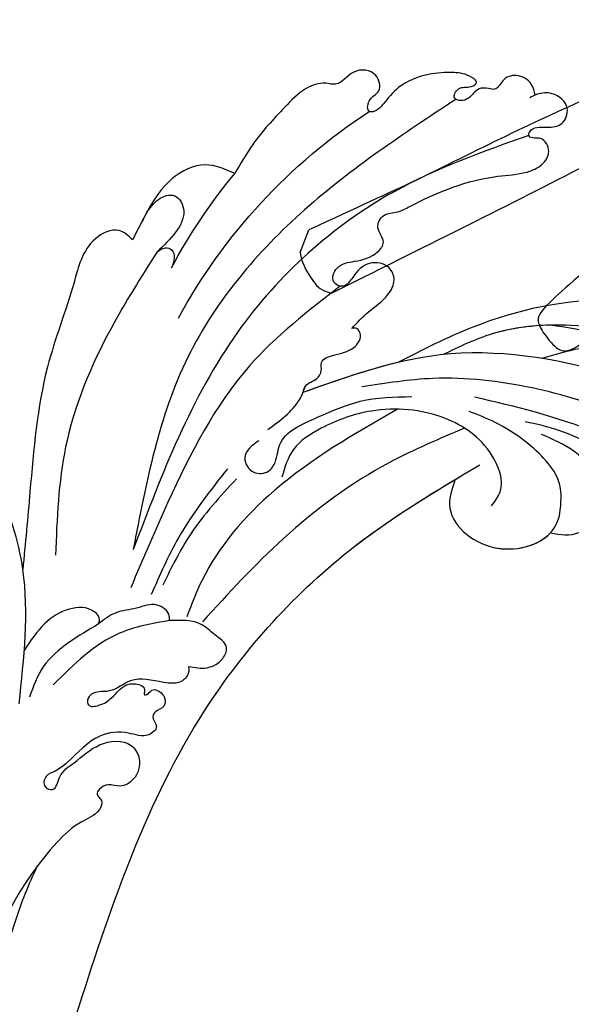
# Model space of a CAD drawing. Units: millimetres. Extents: x 6344 to 10544, y 2594 to 4079.
# Drawn here: x 7761 to 7816, y 3236 to 3334 of the extents above; entities that cross this region are included whole.
import ezdxf

# ---------------------------------------------------------------- set-up
doc = ezdxf.new("R2010")
doc.units = ezdxf.units.MM
doc.linetypes.add('HIDDEN', pattern=[9.525, 6.35, -3.175])
doc.layers.add('A-04.尺寸標註', color=4, linetype='Continuous')
doc.layers.add('H-08.木作(細線)', color=8, linetype='Continuous')
doc.styles.add('新細明體', font='txt')
doc.dimstyles.new('5', dxfattribs={"dimtxt": 12.5, "dimasz": 3.75, "dimexe": 2.5, "dimexo": 2.5, "dimgap": 1.5, "dimtad": 2, "dimdec": 0, "dimtxsty": '新細明體', "dimblk": 'ARCHTICK', "dimcen": 5, "dimclrd": 8, "dimclre": 8, "dimclrt": 4, "dimadec": 0, "dimazin": 0, "dimtfac": 1, "dimtdec": 0, "dimtix": 1, "dimtmove": 2, "dimatfit": 3, "dimldrblk": 'OPEN90', "dimfxl": 1.25, "dimlwd": 9, "dimlwe": 9, "dimarcsym": 0})

# ---------------------------------------------------------------- blocks, each defined once
blk = doc.blocks.new('SE-21110L')
at = {"layer": 'H-08.木作(細線)'}
for points in [[(-1011.25, -48.86), (-1004.8, -38.69), (-1000.84, -36.71), (-994.91, -35.73), (-987.98, -36.71), (-986.99, -37.21), (-985.51, -13.98), (-973.64, 7.77), (-966.21, 11.24), (-959.29, 6.79), (-958.79, 3.33), (-957.8, 4.81), (-951.87, 26.06), (-942.96, 37.43), (-933.56, 41.88), (-919.71, 48.8), (-904.38, 46.33), (-903.88, 40.89), (-903.88, 35.46), (-902.89, 31.5), (-897.45, 31.5), (-889.54, 41.39), (-875.68, 51.27), (-849.46, 59.68), (-831.66, 62.15), (-819.78, 59.18), (-808.9, 56.22), (-805.44, 51.27), (-811.87, 41.88), (-816.32, 34.47), (-823.74, 20.63), (-832.15, -15.46), (-838.22, -43.23), (-839.8, -81.18), (-833.47, -116.76), (-811.32, -173.69), (-769.66, -236.43), (-741.82, -274.37), (-708.91, -303.46), (-670.94, -330.01), (-624.11, -364.16), (-502.87, -403.3), (-421.9, -435.66), (-328.78, -441.73), (-116.22, -427.57), (82.16, -405.32), (248.15, -368.91), (389.85, -344.64), (740.39, -332.43), (971.16, -360.75), (1214.08, -447.73), (1398.29, -577.18), (1412.46, -605.5), (1416.51, -652.03), (1396.27, -660.12), (1345.66, -637.87), (1305.17, -593.37), (1230.27, -544.82), (1201.93, -526.62), (1131.08, -502.34), (1033.91, -469.98), (969.14, -455.82), (900.31, -445.71), (835.53, -431.55), (776.82, -431.55), (511.64, -461.89)], [(859.21, -351.09), (809.49, -360.77), (792.37, -369.97), (773.93, -393.65), (756.81, -408.12), (714.67, -410.75), (648.83, -398.91), (635.66, -384.44), (610.64, -380.5), (582.98, -383.13), (564.55, -385.76), (551.38, -397.59), (539.53, -410.75), (521.09, -416.01), (468.41, -421.27), (419.69, -416.01), (378.86, -405.49), (335.26, -409.51), (324.72, -410.82), (322.09, -421.35), (322.09, -426.61), (320.77, -431.87), (315.51, -433.18), (314.19, -433.18), (303.65, -427.92), (289.17, -426.61), (268.1, -427.92), (262.62, -430.38), (252.74, -441.07), (253.56, -447.65), (257.68, -456.7), (256.86, -458.34), (242.04, -457.52), (223.1, -455.88), (186.04, -454.23), (153.93, -457.52), (132.52, -461.63), (106.17, -473.15), (85.58, -487.95), (80.55, -499.57), (78.08, -515.19), (87.14, -525.06), (57.5, -532.46), (31.97, -541.51), (16.33, -555.49), (9.74, -564.54), (10.56, -574.41), (22.91, -582.63), (55.85, -581.81), (82.2, -561.25), (122.55, -546.45), (159.6, -534.93), (188.42, -523.42)]]:
    blk.add_open_spline(points, degree=3, dxfattribs=at)
blk = doc.blocks.new('SE-21058L-d')
at = {"layer": 'H-08.木作(細線)', "ltscale": 0.2}
for centre, radius, start, end in [((-108.916, 17.056), 57.647, 41.78355, 69.97161), ((-108.768, 23.378), 56.339, 41.21165, 52.77199), ((-108.768, 23.378), 56.339, 41.21165, 52.77199), ((-108.768, 23.378), 56.339, 41.21165, 52.77199)]:
    blk.add_arc(centre, radius, start, end, dxfattribs=at)
for points, knots in [([(-105.685, 69.035), (-105.685, 69.427), (-105.685, 70.415), (-104.435, 71.583), (-102.854, 71.418), (-102.062, 70.295), (-101.195, 70.823), (-100.174, 71.083), (-99.336, 70.208), (-98.379, 70.083), (-97.473, 70.591), (-98.499, 71.752), (-99.352, 71.161), (-100.527, 71.537), (-99.595, 72.639), (-98.139, 73.178), (-95.539, 73.623), (-92.765, 73.231), (-91.001, 71.84), (-89.97, 71.068), (-88.884, 71.128), (-89.37, 72.623), (-90.89, 72.73), (-90.894, 75.067), (-88.442, 75.875), (-86.913, 74.276), (-85.28, 75.201), (-83.224, 74.962), (-80.471, 73.183), (-77.373, 71.096), (-75.471, 69.074), (-74.684, 68.237)], [0, 0, 0, 0, 1.151106, 2.901014, 4.33792, 5.514279, 6.128013, 7.074418, 8.481897, 9.294421, 9.937287, 10.933919, 12.238551, 12.905522, 13.589224, 15.440565, 18.012293, 21.258202, 23.503593, 24.634241, 25.134361, 26.189064, 27.604442, 29.151723, 31.385507, 33.551127, 34.541808, 36.552864, 39.42423, 44.291557, 47.727315, 47.727315, 47.727315, 47.727315]), ([(-105.685, 69.035), (-105.685, 69.427), (-105.685, 70.415), (-104.435, 71.583), (-102.854, 71.418), (-102.062, 70.295), (-101.195, 70.823), (-100.174, 71.083), (-99.336, 70.208), (-98.379, 70.083), (-97.473, 70.591), (-98.499, 71.752), (-99.352, 71.161), (-100.527, 71.537), (-99.595, 72.639), (-98.139, 73.178), (-95.539, 73.623), (-92.765, 73.231), (-91.001, 71.84), (-89.97, 71.068), (-88.884, 71.128), (-89.37, 72.623), (-90.89, 72.73), (-90.894, 75.067), (-88.442, 75.875), (-86.913, 74.276), (-85.28, 75.201), (-83.224, 74.962), (-80.471, 73.183), (-77.373, 71.096), (-75.471, 69.074), (-74.684, 68.237)], [0, 0, 0, 0, 1.151106, 2.901014, 4.33792, 5.514279, 6.128013, 7.074418, 8.481897, 9.294421, 9.937287, 10.933919, 12.238551, 12.905522, 13.589224, 15.440565, 18.012293, 21.258202, 23.503593, 24.634241, 25.134361, 26.189064, 27.604442, 29.151723, 31.385507, 33.551127, 34.541808, 36.552864, 39.42423, 44.291557, 47.727315, 47.727315, 47.727315, 47.727315]), ([(-105.685, 69.035), (-105.685, 69.427), (-105.685, 70.415), (-104.435, 71.583), (-102.854, 71.418), (-102.062, 70.295), (-101.195, 70.823), (-100.174, 71.083), (-99.336, 70.208), (-98.379, 70.083), (-97.473, 70.591), (-98.499, 71.752), (-99.352, 71.161), (-100.527, 71.537), (-99.595, 72.639), (-98.139, 73.178), (-95.539, 73.623), (-92.765, 73.231), (-91.001, 71.84), (-89.97, 71.068), (-88.884, 71.128), (-89.37, 72.623), (-90.89, 72.73), (-90.894, 75.067), (-88.442, 75.875), (-86.913, 74.276), (-85.28, 75.201), (-83.224, 74.962), (-80.471, 73.183), (-77.373, 71.096), (-75.471, 69.074), (-74.684, 68.237)], [0, 0, 0, 0, 1.151106, 2.901014, 4.33792, 5.514279, 6.128013, 7.074418, 8.481897, 9.294421, 9.937287, 10.933919, 12.238551, 12.905522, 13.589224, 15.440565, 18.012293, 21.258202, 23.503593, 24.634241, 25.134361, 26.189064, 27.604442, 29.151723, 31.385507, 33.551127, 34.541808, 36.552864, 39.42423, 44.291557, 47.727315, 47.727315, 47.727315, 47.727315]), ([(-97.87, 70.425), (-92.025, 68.272), (-80.329, 63.963), (-64.352, 52.162), (-59.016, 40.17), (-56.257, 33.968)], [0, 0, 0, 0, 18.696739, 37.412891, 57.462827, 57.462827, 57.462827, 57.462827]), ([(-74.684, 68.237), (-73.838, 68.881), (-72.006, 70.275), (-68.128, 69.381), (-65.513, 66.829), (-63.952, 64.961), (-63.251, 64.123)], [0, 0, 0, 0, 3.063694, 6.63173, 10.658962, 13.938692, 13.938692, 13.938692, 13.938692]), ([(-82.534, 50.51), (-83.189, 50.942), (-84.572, 51.854), (-86.629, 52.602), (-87.953, 54.104), (-87.655, 55.91), (-85.593, 56.796), (-84.027, 55.737), (-82.813, 54.518), (-81.429, 55.478), (-82.534, 57.156), (-84.575, 56.911), (-86.379, 56.956), (-87.977, 58.221), (-86.981, 59.672), (-88.199, 61.056), (-89.634, 60.686), (-93.53, 61.768), (-98.104, 62.479), (-102.703, 61.588), (-104.73, 61.953), (-106.034, 63.116), (-105.541, 64.701), (-104.679, 64.832), (-104.012, 65.088), (-104.559, 66.133), (-106.04, 65.564), (-107.719, 65.372), (-108.947, 67.19), (-107.623, 68.926), (-106.101, 69.155), (-105.353, 68.969), (-105.086, 68.903)], [0, 0, 0, 0, 2.346659, 4.949323, 6.552298, 7.84356, 9.829644, 12.020908, 13.31099, 14.325807, 15.765927, 17.650332, 20.128164, 21.248443, 22.799853, 24.168196, 25.571155, 26.913346, 36.217537, 39.131784, 40.811701, 42.282406, 43.80639, 44.401374, 44.989907, 45.427392, 47.183913, 48.732339, 50.321293, 52.443721, 53.924576, 54.747492, 54.747492, 54.747492, 54.747492]), ([(-82.534, 50.51), (-83.189, 50.942), (-84.572, 51.854), (-86.629, 52.602), (-87.953, 54.104), (-87.655, 55.91), (-85.593, 56.796), (-84.027, 55.737), (-82.813, 54.518), (-81.429, 55.478), (-82.534, 57.156), (-84.575, 56.911), (-86.379, 56.956), (-87.977, 58.221), (-86.981, 59.672), (-88.199, 61.056), (-89.634, 60.686), (-93.53, 61.768), (-98.104, 62.479), (-102.703, 61.588), (-104.73, 61.953), (-106.034, 63.116), (-105.541, 64.701), (-104.679, 64.832), (-104.012, 65.088), (-104.559, 66.133), (-106.04, 65.564), (-107.719, 65.372), (-108.947, 67.19), (-107.623, 68.926), (-106.101, 69.155), (-105.353, 68.969), (-105.086, 68.903)], [0, 0, 0, 0, 2.346659, 4.949323, 6.552298, 7.84356, 9.829644, 12.020908, 13.31099, 14.325807, 15.765927, 17.650332, 20.128164, 21.248443, 22.799853, 24.168196, 25.571155, 26.913346, 36.217537, 39.131784, 40.811701, 42.282406, 43.80639, 44.401374, 44.989907, 45.427392, 47.183913, 48.732339, 50.321293, 52.443721, 53.924576, 54.747492, 54.747492, 54.747492, 54.747492]), ([(-82.534, 50.51), (-83.189, 50.942), (-84.572, 51.854), (-86.629, 52.602), (-87.953, 54.104), (-87.655, 55.91), (-85.593, 56.796), (-84.027, 55.737), (-82.813, 54.518), (-81.429, 55.478), (-82.534, 57.156), (-84.575, 56.911), (-86.379, 56.956), (-87.977, 58.221), (-86.981, 59.672), (-88.199, 61.056), (-89.634, 60.686), (-93.53, 61.768), (-98.104, 62.479), (-102.703, 61.588), (-104.73, 61.953), (-106.034, 63.116), (-105.541, 64.701), (-104.679, 64.832), (-104.012, 65.088), (-104.559, 66.133), (-106.04, 65.564), (-107.719, 65.372), (-108.947, 67.19), (-107.623, 68.926), (-106.101, 69.155), (-105.353, 68.969), (-105.086, 68.903)], [0, 0, 0, 0, 2.346659, 4.949323, 6.552298, 7.84356, 9.829644, 12.020908, 13.31099, 14.325807, 15.765927, 17.650332, 20.128164, 21.248443, 22.799853, 24.168196, 25.571155, 26.913346, 36.217537, 39.131784, 40.811701, 42.282406, 43.80639, 44.401374, 44.989907, 45.427392, 47.183913, 48.732339, 50.321293, 52.443721, 53.924576, 54.747492, 54.747492, 54.747492, 54.747492]), ([(-65.234, 66.433), (-65.664, 66.823), (-66.503, 67.584), (-68.66, 67.834), (-69.17, 65.426), (-67.552, 63.682), (-66.142, 62.849), (-65.363, 62.389)], [0, 0, 0, 0, 1.762692, 3.440584, 5.220981, 7.431238, 10.162499, 10.162499, 10.162499, 10.162499]), ([(-65.234, 66.433), (-65.664, 66.823), (-66.503, 67.584), (-68.66, 67.834), (-69.17, 65.426), (-67.552, 63.682), (-66.142, 62.849), (-65.363, 62.389)], [0, 0, 0, 0, 1.762692, 3.440584, 5.220981, 7.431238, 10.162499, 10.162499, 10.162499, 10.162499]), ([(-65.234, 66.433), (-65.664, 66.823), (-66.503, 67.584), (-68.66, 67.834), (-69.17, 65.426), (-67.552, 63.682), (-66.142, 62.849), (-65.363, 62.389)], [0, 0, 0, 0, 1.762692, 3.440584, 5.220981, 7.431238, 10.162499, 10.162499, 10.162499, 10.162499]), ([(-104.151, 65.26), (-99.299, 64.719), (-87.474, 63.399), (-69.271, 53.305), (-60.792, 40.706), (-56.257, 33.968)], [0, 0, 0, 0, 14.592126, 35.565651, 59.681662, 59.681662, 59.681662, 59.681662]), ([(-63.251, 64.123), (-62.925, 64.609), (-62.094, 65.848), (-58.493, 65.02), (-56.04, 59.985), (-51.064, 52.86), (-48.054, 43.448), (-45.903, 37.016), (-45.079, 34.554)], [0, 0, 0, 0, 1.640519, 4.177923, 8.990149, 17.831408, 30.412056, 38.218531, 38.218531, 38.218531, 38.218531]), ([(-63.251, 64.123), (-62.925, 64.609), (-62.094, 65.848), (-58.493, 65.02), (-56.04, 59.985), (-51.064, 52.86), (-48.054, 43.448), (-45.903, 37.016), (-45.079, 34.554)], [0, 0, 0, 0, 1.640519, 4.177923, 8.990149, 17.831408, 30.412056, 38.218531, 38.218531, 38.218531, 38.218531]), ([(-63.251, 64.123), (-62.925, 64.609), (-62.094, 65.848), (-58.493, 65.02), (-56.04, 59.985), (-51.064, 52.86), (-48.054, 43.448), (-45.903, 37.016), (-45.079, 34.554)], [0, 0, 0, 0, 1.640519, 4.177923, 8.990149, 17.831408, 30.412056, 38.218531, 38.218531, 38.218531, 38.218531]), ([(-41.651, 21.568), (-43.17, 25.872), (-46.735, 35.97), (-42.832, 51.409), (-36.043, 62.579), (-30.416, 64.632), (-29.462, 64.98)], [0, 0, 0, 0, 13.430336, 31.509624, 46.317947, 49.337851, 49.337851, 49.337851, 49.337851]), ([(-41.651, 21.568), (-43.17, 25.872), (-46.735, 35.97), (-42.832, 51.409), (-36.043, 62.579), (-30.416, 64.632), (-29.462, 64.98)], [0, 0, 0, 0, 13.430336, 31.509624, 46.317947, 49.337851, 49.337851, 49.337851, 49.337851]), ([(-45.079, 34.554), (-45.603, 40.446), (-42.832, 51.409), (-36.043, 62.579), (-30.416, 64.632), (-29.462, 64.98)], [13.430336, 13.430336, 13.430336, 13.430336, 31.509624, 46.317947, 49.337851, 49.337851, 49.337851, 49.337851]), ([(-65.363, 62.389), (-65.655, 62.506), (-66.157, 62.707), (-66.991, 62.285), (-66.965, 61.285), (-66.591, 60.776), (-66.385, 60.497)], [0, 0, 0, 0, 0.910274, 1.561464, 2.419047, 3.460993, 3.460993, 3.460993, 3.460993]), ([(-65.363, 62.389), (-65.655, 62.506), (-66.157, 62.707), (-66.991, 62.285), (-66.965, 61.285), (-66.591, 60.776), (-66.385, 60.497)], [0, 0, 0, 0, 0.910274, 1.561464, 2.419047, 3.460993, 3.460993, 3.460993, 3.460993]), ([(-65.363, 62.389), (-65.655, 62.506), (-66.157, 62.707), (-66.991, 62.285), (-66.965, 61.285), (-66.591, 60.776), (-66.385, 60.497)], [0, 0, 0, 0, 0.910274, 1.561464, 2.419047, 3.460993, 3.460993, 3.460993, 3.460993]), ([(-65.363, 62.389), (-63.239, 60.306), (-58.104, 55.27), (-51.635, 46.317), (-49.544, 38.706), (-48.578, 35.194)], [0, 0, 0, 0, 8.935044, 21.604907, 32.467204, 32.467204, 32.467204, 32.467204]), ([(-82.384, 54.896), (-78.691, 53.205), (-70.143, 49.291), (-61.913, 39.575), (-56.976, 32.819), (-55.148, 30.319)], [0, 0, 0, 0, 12.069224, 27.931097, 37.253103, 37.253103, 37.253103, 37.253103]), ([(-72.075, 42.574), (-73.45, 43.159), (-75.063, 43.844), (-76.323, 45.317), (-76.771, 46.233), (-77.934, 46.23), (-78.722, 47.015), (-78.674, 48.209), (-80.534, 48.376), (-82.064, 48.27), (-83.375, 49.346), (-83.166, 50.463), (-82.714, 50.497), (-82.534, 50.51)], [0, 0, 0, 0, 4.3444, 5.098243, 5.831602, 7.20498, 8.103006, 8.898302, 10.299697, 12.468466, 13.880044, 14.633587, 15.132051, 15.132051, 15.132051, 15.132051]), ([(-72.075, 42.574), (-73.45, 43.159), (-75.063, 43.844), (-76.323, 45.317), (-76.771, 46.233), (-77.934, 46.23), (-78.722, 47.015), (-78.674, 48.209), (-80.534, 48.376), (-82.064, 48.27), (-83.375, 49.346), (-83.166, 50.463), (-82.714, 50.497), (-82.534, 50.51)], [0, 0, 0, 0, 4.3444, 5.098243, 5.831602, 7.20498, 8.103006, 8.898302, 10.299697, 12.468466, 13.880044, 14.633587, 15.132051, 15.132051, 15.132051, 15.132051]), ([(-76.328, 45.385), (-76.454, 45.586), (-76.787, 46.233), (-77.934, 46.23), (-78.722, 47.015), (-78.674, 48.209), (-80.534, 48.376), (-82.064, 48.27), (-83.375, 49.346), (-83.166, 50.463), (-82.714, 50.497), (-82.534, 50.51)], [5.141218, 5.141218, 5.141218, 5.141218, 5.831602, 7.20498, 8.103006, 8.898302, 10.299697, 12.468466, 13.880044, 14.633587, 15.132051, 15.132051, 15.132051, 15.132051]), ([(-118.003, 43.758), (-114.89, 45.138), (-107.429, 48.445), (-96.175, 48.608), (-88.92, 46.813), (-86.252, 46.147)], [0, 0, 0, 0, 5.821131, 13.950268, 18.682024, 18.682024, 18.682024, 18.682024]), ([(-118.003, 43.758), (-114.89, 45.138), (-107.429, 48.445), (-96.175, 48.608), (-88.92, 46.813), (-86.252, 46.147)], [0, 0, 0, 0, 5.821131, 13.950268, 18.682024, 18.682024, 18.682024, 18.682024]), ([(-118.003, 43.758), (-114.89, 45.138), (-107.429, 48.445), (-96.175, 48.608), (-88.92, 46.813), (-86.252, 46.147)], [0, 0, 0, 0, 5.821131, 13.950268, 18.682024, 18.682024, 18.682024, 18.682024]), ([(-125.932, 31.323), (-126.405, 30.306), (-127.265, 28.459), (-127.329, 25.415), (-125.252, 23.64), (-123.175, 24.272), (-122.257, 25.873), (-122.993, 27.307), (-124.448, 28.835), (-122.654, 32.301), (-119.449, 36.612), (-113.133, 42.178), (-104.845, 45.985), (-96.891, 47.237), (-92.561, 46.272), (-90.815, 45.883)], [0, 0, 0, 0, 3.365187, 6.117521, 8.482159, 10.251245, 11.993492, 13.166308, 14.841126, 17.879058, 22.97274, 31.949235, 42.271926, 50.167283, 55.504135, 55.504135, 55.504135, 55.504135]), ([(-122.292, 24.973), (-121.019, 27.041), (-117.142, 33.334), (-106.267, 41.085), (-91.612, 47.118), (-81.096, 45.926), (-76.328, 45.385)], [0, 0, 0, 0, 7.242716, 22.040549, 39.155937, 53.354483, 53.354483, 53.354483, 53.354483]), ([(-122.292, 24.973), (-121.019, 27.041), (-117.142, 33.334), (-106.267, 41.085), (-91.612, 47.118), (-81.096, 45.926), (-76.328, 45.385)], [0, 0, 0, 0, 7.242716, 22.040549, 39.155937, 53.354483, 53.354483, 53.354483, 53.354483]), ([(-121.665, 33.558), (-121.724, 33.319), (-121.869, 32.739), (-120.959, 32.116), (-119.558, 32.374), (-118.323, 35.213), (-115.128, 38.432), (-109.73, 43.149), (-104.839, 45.129), (-101.941, 46.302)], [0, 0, 0, 0, 0.686227, 1.668698, 2.647483, 4.629877, 10.116947, 16.521251, 25.829071, 25.829071, 25.829071, 25.829071]), ([(-121.665, 33.558), (-121.724, 33.319), (-121.869, 32.739), (-120.959, 32.116), (-119.558, 32.374), (-118.323, 35.213), (-115.128, 38.432), (-109.73, 43.149), (-104.839, 45.129), (-101.941, 46.302)], [0, 0, 0, 0, 0.686227, 1.668698, 2.647483, 4.629877, 10.116947, 16.521251, 25.829071, 25.829071, 25.829071, 25.829071]), ([(-101.941, 46.302), (-100.003, 46.709), (-96.232, 47.09), (-92.561, 46.272), (-90.815, 45.883)], [44.283757, 44.283757, 44.283757, 44.283757, 50.167283, 55.504135, 55.504135, 55.504135, 55.504135]), ([(-117.824, 20.259), (-117.059, 22.366), (-114.852, 28.436), (-107.937, 35.62), (-98.692, 40.928), (-90.271, 44.003), (-84.573, 44.412), (-82.199, 44.583)], [0, 0, 0, 0, 6.691974, 19.281325, 28.713922, 38.676928, 45.796823, 45.796823, 45.796823, 45.796823]), ([(-109.631, 42.689), (-107.836, 42.986), (-104.746, 43.498), (-101.621, 43.335), (-100.311, 43.266)], [0, 0, 0, 0, 5.437172, 9.362557, 9.362557, 9.362557, 9.362557]), ([(-70.929, 41.696), (-70.183, 41.389), (-68.94, 40.878), (-69.253, 38.846), (-70.78, 38.196), (-72.235, 39.127), (-72.91, 41.916), (-77.31, 42.628), (-81.861, 43.552), (-85.099, 42.878), (-86.825, 42.519)], [0, 0, 0, 0, 2.117502, 3.527005, 5.0581, 6.23039, 8.254969, 12.963634, 17.501455, 22.678694, 22.678694, 22.678694, 22.678694]), ([(-92.088, 30.078), (-92.528, 30.438), (-93.979, 31.625), (-93.406, 36.085), (-89.484, 40.401), (-83.221, 42.44), (-77.903, 41.791), (-73.965, 40.461), (-72.866, 38.524), (-72.361, 37.634)], [0, 0, 0, 0, 1.64558, 5.426092, 11.397921, 18.723518, 24.023355, 27.527214, 30.504358, 30.504358, 30.504358, 30.504358]), ([(-92.088, 30.078), (-92.528, 30.438), (-93.979, 31.625), (-93.406, 36.085), (-89.484, 40.401), (-83.221, 42.44), (-77.903, 41.791), (-73.965, 40.461), (-72.866, 38.524), (-72.361, 37.634)], [0, 0, 0, 0, 1.64558, 5.426092, 11.397921, 18.723518, 24.023355, 27.527214, 30.504358, 30.504358, 30.504358, 30.504358]), ([(-85.143, 41.613), (-80.424, 40.2), (-72.028, 37.685), (-63.574, 31.584), (-60.677, 27.309), (-59.932, 26.21)], [0, 0, 0, 0, 14.740683, 26.229295, 30.202094, 30.202094, 30.202094, 30.202094]), ([(-85.143, 41.613), (-80.424, 40.2), (-72.028, 37.685), (-63.574, 31.584), (-60.677, 27.309), (-59.932, 26.21)], [0, 0, 0, 0, 14.740683, 26.229295, 30.202094, 30.202094, 30.202094, 30.202094]), ([(-114.038, 22.368), (-113.079, 24.277), (-110.629, 29.15), (-103.373, 35.831), (-96.666, 39.17), (-92.92, 41.035)], [0, 0, 0, 0, 6.38023, 16.287113, 28.822252, 28.822252, 28.822252, 28.822252]), ([(-99.113, 29.607), (-99.16, 29.963), (-99.322, 31.182), (-98.443, 33.32), (-96.769, 35.803), (-94.571, 38.036), (-92.829, 39.234), (-92.05, 39.771)], [0, 0, 0, 0, 1.069267, 3.656639, 6.608277, 10.110717, 12.946992, 12.946992, 12.946992, 12.946992]), ([(-99.113, 29.607), (-99.16, 29.963), (-99.322, 31.182), (-98.443, 33.32), (-96.769, 35.803), (-94.571, 38.036), (-92.829, 39.234), (-92.05, 39.771)], [0, 0, 0, 0, 1.069267, 3.656639, 6.608277, 10.110717, 12.946992, 12.946992, 12.946992, 12.946992]), ([(-67.263, 39.689), (-65.051, 37.918), (-61.192, 34.83), (-58.248, 30.871), (-56.991, 29.181)], [0, 0, 0, 0, 8.453793, 14.747461, 14.747461, 14.747461, 14.747461]), ([(-67.898, 38.496), (-65.919, 37.153), (-62.32, 34.712), (-59.566, 31.355), (-58.327, 29.845)], [0, 0, 0, 0, 7.130668, 12.96032, 12.96032, 12.96032, 12.96032]), ([(-109.4, 24.094), (-108.392, 26.213), (-106.239, 30.741), (-101.777, 35.342), (-98.313, 36.988), (-97.261, 37.488)], [0, 0, 0, 0, 7.028384, 15.022844, 18.507564, 18.507564, 18.507564, 18.507564]), ([(-91.237, 38.237), (-88.518, 37.774), (-81.514, 36.581), (-71.301, 32.196), (-64.528, 27.549), (-61.335, 25.359)], [0, 0, 0, 0, 8.261057, 21.279101, 32.889865, 32.889865, 32.889865, 32.889865]), ([(-97.205, 26.111), (-98.099, 25.712), (-99.78, 24.961), (-102.203, 26.489), (-101.538, 28.335), (-103.155, 28.18), (-102.96, 32.605), (-100.552, 34.402), (-98.577, 35.876)], [0, 0, 0, 0, 2.858571, 5.378875, 6.284192, 7.120024, 8.745751, 16.149542, 16.149542, 16.149542, 16.149542]), ([(-89.166, 33.473), (-88.676, 32.716), (-87.022, 30.163), (-90.907, 24.581), (-98.004, 25.292), (-98.851, 28.59), (-99.113, 29.607)], [0, 0, 0, 0, 2.586148, 8.717123, 15.430693, 18.427594, 18.427594, 18.427594, 18.427594]), ([(-89.166, 33.473), (-88.676, 32.716), (-87.022, 30.163), (-90.907, 24.581), (-98.004, 25.292), (-98.851, 28.59), (-99.113, 29.607)], [0, 0, 0, 0, 2.586148, 8.717123, 15.430693, 18.427594, 18.427594, 18.427594, 18.427594]), ([(-89.166, 33.473), (-88.676, 32.716), (-87.022, 30.163), (-90.627, 24.983), (-95.684, 25.097), (-97.205, 26.111)], [0, 0, 0, 0, 2.586148, 8.717123, 14.319212, 14.319212, 14.319212, 14.319212]), ([(126.015, -47.875), (117.597, -55.178), (98.762, -68.68), (62.161, -78.152), (17.78, -71.12), (-19.589, -45.515), (-39.521, -10.593), (-55.827, 15.606), (-75.327, 29.066), (-87.149, 32.835), (-91.873, 34.34)], [205.462717, 205.462717, 205.462717, 205.462717, 234.67919, 274.246757, 315.319099, 366.308335, 403.412465, 435.44514, 457.75577, 472.604065, 472.604065, 472.604065, 472.604065]), ([(126.015, -47.875), (117.597, -55.178), (98.762, -68.68), (62.161, -78.152), (17.78, -71.12), (-19.589, -45.515), (-39.521, -10.593), (-55.827, 15.606), (-74.528, 28.514), (-85.351, 32.239), (-89.166, 33.473)], [205.462717, 205.462717, 205.462717, 205.462717, 234.67919, 274.246757, 315.319099, 366.308335, 403.412465, 435.44514, 457.75577, 469.766505, 469.766505, 469.766505, 469.766505]), ([(126.015, -47.875), (117.597, -55.178), (98.762, -68.68), (62.161, -78.152), (17.78, -71.12), (-19.589, -45.515), (-39.521, -10.593), (-55.827, 15.606), (-74.528, 28.514), (-85.351, 32.239), (-89.166, 33.473)], [205.462717, 205.462717, 205.462717, 205.462717, 234.67919, 274.246757, 315.319099, 366.308335, 403.412465, 435.44514, 457.75577, 469.766505, 469.766505, 469.766505, 469.766505]), ([(-97.205, 26.111), (-98.099, 25.712), (-99.78, 24.961), (-102.203, 26.489), (-101.538, 28.335), (-103.155, 28.18), (-103.105, 29.306), (-102.996, 29.979), (-102.993, 29.998)], [0, 0, 0, 0, 2.858571, 5.378875, 6.284192, 7.120024, 8.745751, 8.79381, 8.79381, 8.79381, 8.79381]), ([(-97.205, 26.111), (-98.099, 25.712), (-99.78, 24.961), (-102.203, 26.489), (-101.538, 28.335), (-103.155, 28.18), (-103.105, 29.306), (-102.996, 29.979), (-102.993, 29.998)], [0, 0, 0, 0, 2.858571, 5.378875, 6.284192, 7.120024, 8.745751, 8.79381, 8.79381, 8.79381, 8.79381]), ([(-51.15, 27.51), (-51.247, 27.632), (-51.552, 28.017), (-50.834, 29.433), (-48.531, 29.859), (-45.7, 28.887), (-44.188, 27.424), (-43.369, 26.631)], [0, 0, 0, 0, 0.446602, 1.402119, 3.91249, 6.766535, 10.148976, 10.148976, 10.148976, 10.148976]), ([(-51.15, 27.51), (-51.247, 27.632), (-51.552, 28.017), (-50.834, 29.433), (-48.531, 29.859), (-45.7, 28.887), (-44.188, 27.424), (-43.369, 26.631)], [0, 0, 0, 0, 0.446602, 1.402119, 3.91249, 6.766535, 10.148976, 10.148976, 10.148976, 10.148976]), ([(-58.16, 26.243), (-58.202, 26.387), (-58.402, 27.065), (-57.256, 28.473), (-55.231, 28.066), (-53.117, 28.428), (-51.807, 27.816), (-51.15, 27.51)], [0, 0, 0, 0, 0.440811, 2.085921, 4.157678, 6.266696, 8.385293, 8.385293, 8.385293, 8.385293]), ([(-58.16, 26.243), (-58.202, 26.387), (-58.402, 27.065), (-57.256, 28.473), (-55.231, 28.066), (-53.117, 28.428), (-51.807, 27.816), (-51.15, 27.51)], [0, 0, 0, 0, 0.440811, 2.085921, 4.157678, 6.266696, 8.385293, 8.385293, 8.385293, 8.385293]), ([(-51.15, 27.51), (-50.056, 27.17), (-47.846, 26.484), (-44.687, 24.871), (-43.428, 22.923), (-42.817, 21.977)], [0, 0, 0, 0, 3.450372, 6.97007, 10.296288, 10.296288, 10.296288, 10.296288]), ([(-58.961, 21.357), (-59.546, 21.094), (-60.699, 20.575), (-62.371, 21.038), (-63.471, 22.507), (-62.173, 23.81), (-61.021, 25.668), (-59.308, 26.012), (-58.16, 26.243)], [0, 0, 0, 0, 1.876282, 3.695904, 4.823648, 6.602797, 8.208555, 11.471001, 11.471001, 11.471001, 11.471001]), ([(-58.961, 21.357), (-59.546, 21.094), (-60.699, 20.575), (-62.371, 21.038), (-63.471, 22.507), (-62.173, 23.81), (-61.021, 25.668), (-59.308, 26.012), (-58.16, 26.243)], [0, 0, 0, 0, 1.876282, 3.695904, 4.823648, 6.602797, 8.208555, 11.471001, 11.471001, 11.471001, 11.471001]), ([(-58.16, 26.243), (-56.417, 26.34), (-51.834, 26.594), (-47.87, 24.154), (-45.414, 22.642)], [0, 0, 0, 0, 5.141561, 13.514254, 13.514254, 13.514254, 13.514254]), ([(-58.961, 21.357), (-58.943, 21.164), (-58.893, 20.611), (-57.82, 19.742), (-55.682, 20.489), (-53.344, 21.795), (-51.151, 20.535), (-49.806, 20.941), (-48.936, 20.957), (-48.362, 20.509), (-48.278, 19.615), (-49.653, 19.533), (-50.903, 20.006), (-52.139, 21.043), (-53.449, 20.968), (-54.46, 20.285), (-53.9, 19.55), (-54.487, 19.563), (-54.986, 20.197), (-56.125, 19.184), (-55.806, 17.84), (-54.831, 17.85), (-54.116, 17.174), (-54.844, 16.119), (-53.135, 15.248), (-51.447, 16.558), (-48.211, 16.917), (-45.814, 15.138), (-43.8, 14.157), (-42.558, 14.093), (-41.989, 12.917), (-43.242, 12.125), (-43.922, 13.955), (-46.025, 14.623), (-48.355, 16.096), (-51.572, 15.67), (-52.335, 13.26), (-51.374, 11.57), (-49.662, 11.03), (-48.568, 11.809), (-47.636, 11.577), (-46.963, 10.944), (-47.705, 10.249), (-46.768, 8.954), (-44.637, 8.746), (-38.347, 5.016), (-31.866, -2.892), (-26.048, -14.762), (-22.004, -24.582), (-17.517, -32.119), (-13.784, -35.792), (-11.115, -36.695), (-9.578, -36.91), (-8.332, -37.639), (-8.325, -39.322), (-10.64, -39.947), (-13.832, -37.633), (-18.289, -33.025), (-24.173, -23.707), (-29.13, -13.026), (-34.015, -3.439), (-37.156, 2), (-39.11, 4.565), (-39.716, 5.359)], [0, 0, 0, 0, 0.571584, 1.635588, 3.539338, 6.823595, 9.173599, 10.20837, 10.955653, 11.700427, 12.178898, 13.23289, 14.703917, 16.581929, 17.573241, 18.731556, 19.102839, 19.351574, 20.015015, 21.326158, 22.3417, 23.3601, 23.879405, 24.948679, 26.058817, 28.107296, 30.969235, 35.161133, 36.636132, 37.674274, 38.710001, 39.506803, 40.899735, 42.978463, 46.081506, 49.232458, 50.775843, 52.905355, 54.369569, 55.5798, 56.564125, 57.119931, 57.868882, 58.795073, 61.000596, 64.149047, 80.331545, 90.742916, 103.853886, 112.102036, 117.035107, 119.061303, 120.408625, 121.746367, 122.98095, 124.4265, 127.722358, 134.129447, 143.920161, 160.402362, 169.525875, 176.198164, 179.193716, 179.193716, 179.193716, 179.193716]), ([(-58.961, 21.357), (-58.943, 21.164), (-58.893, 20.611), (-57.82, 19.742), (-55.682, 20.489), (-53.344, 21.795), (-51.151, 20.535), (-49.806, 20.941), (-48.936, 20.957), (-48.362, 20.509), (-48.278, 19.615), (-49.653, 19.533), (-50.903, 20.006), (-52.139, 21.043), (-53.449, 20.968), (-54.46, 20.285), (-53.9, 19.55), (-54.487, 19.563), (-54.986, 20.197), (-56.125, 19.184), (-55.806, 17.84), (-54.831, 17.85), (-54.116, 17.174), (-54.844, 16.119), (-53.135, 15.248), (-51.447, 16.558), (-48.211, 16.917), (-45.814, 15.138), (-43.8, 14.157), (-42.558, 14.093), (-41.989, 12.917), (-43.242, 12.125), (-43.922, 13.955), (-46.025, 14.623), (-48.355, 16.096), (-51.572, 15.67), (-52.335, 13.26), (-51.374, 11.57), (-49.662, 11.03), (-48.568, 11.809), (-47.636, 11.577), (-46.963, 10.944), (-47.705, 10.249), (-46.768, 8.954), (-44.637, 8.746), (-38.347, 5.016), (-31.866, -2.892), (-26.048, -14.762), (-22.004, -24.582), (-17.517, -32.119), (-13.925, -35.653), (-11.913, -36.418), (-11.446, -36.552)], [0, 0, 0, 0, 0.571584, 1.635588, 3.539338, 6.823595, 9.173599, 10.20837, 10.955653, 11.700427, 12.178898, 13.23289, 14.703917, 16.581929, 17.573241, 18.731556, 19.102839, 19.351574, 20.015015, 21.326158, 22.3417, 23.3601, 23.879405, 24.948679, 26.058817, 28.107296, 30.969235, 35.161133, 36.636132, 37.674274, 38.710001, 39.506803, 40.899735, 42.978463, 46.081506, 49.232458, 50.775843, 52.905355, 54.369569, 55.5798, 56.564125, 57.119931, 57.868882, 58.795073, 61.000596, 64.149047, 80.331545, 90.742916, 103.853886, 112.102036, 117.035107, 118.487635, 118.487635, 118.487635, 118.487635])]:
    blk.add_open_spline(points, degree=3, knots=knots, dxfattribs=at)
for points in [[(-65.234, 66.433), (-64.552, 65.679), (-63.902, 64.901), (-63.251, 64.123)], [(-65.234, 66.433), (-64.552, 65.679), (-63.902, 64.901), (-63.251, 64.123)], [(-86.252, 46.147), (-82.97, 46.138), (-79.649, 45.762), (-76.328, 45.385)]]:
    blk.add_open_spline(points, degree=3, dxfattribs=at)
blk = doc.blocks.new('SE-21214L-1.5')
at = {"color": 8}
for points in [[(2207.181, 886.625), (2205.788, 888.612)], [(2212.3, 886.873), (2211.757, 886.492)]]:
    blk.add_lwpolyline(points, dxfattribs=at)
for points in [[(2220.058, 946.825), (2220.65, 940.095), (2221.757, 932.2), (2224.318, 912.531), (2225.309, 903.073), (2226.15, 902.313), (2227.43, 902.155), (2229.952, 902.378), (2230.503, 903.501), (2230.521, 905.921), (2228.005, 920.528), (2226.062, 931.393), (2224.769, 940.24), (2223.603, 953.497), (2223.046, 959.828)], [(2207.181, 886.625), (2208.005, 886.154), (2210.011, 886.066), (2211.093, 886.102), (2211.757, 886.492)]]:
    blk.add_open_spline(points, degree=3, dxfattribs=at)
for points, knots in [([(2220.058, 946.825), (2218.938, 936.829), (2217.084, 924.897), (2216.116, 915.713), (2214.374, 902.186), (2213.15, 893.285), (2212.3, 886.873)], [0, 0, 0, 0, 1, 2, 3, 3.952128, 3.952128, 3.952128, 3.952128]), ([(2213.353, 937.733), (2213.721, 937.076), (2212.783, 931.736), (2210.775, 920.315), (2209.147, 911.055), (2207.777, 900.277), (2206.66, 893.918), (2205.788, 888.612)], [0.020014, 0.020014, 0.020014, 0.020014, 1, 2, 3, 4, 5, 5, 5, 5])]:
    blk.add_open_spline(points, degree=3, knots=knots, dxfattribs=at)
blk = doc.blocks.new('_ArchTick')
at = {"color": 0, "linetype": 'ByBlock', "const_width": 0.15}
blk.add_lwpolyline([(-0.5, -0.5), (0.5, 0.5)], dxfattribs=at)
blk = doc.blocks.new('*D31')
at = {"layer": 'A-04.尺寸標註', "color": 8, "linetype": 'HIDDEN', "lineweight": 9, "ltscale": 0.5, "transparency": 16777216}
for p, q in [((6835.017, 3272.284), (6835.017, 3085.446)), ((8017.643, 3262.009), (8017.643, 3085.446))]:
    blk.add_line(p, q, dxfattribs=at)
at = {"layer": 'A-04.尺寸標註', "color": 8, "lineweight": 9, "ltscale": 0.5, "transparency": 16777216}
blk.add_line((6835.017, 3087.946), (8017.643, 3087.946), dxfattribs=at)
at = {"layer": 'DEFPOINTS', "color": 0, "ltscale": 0.5, "transparency": 16777216}
for p in [(6835.017, 3274.784), (8017.643, 3264.509), (8017.643, 3087.946)]:
    blk.add_point(p, dxfattribs=at)
at = {"layer": 'A-04.尺寸標註', "color": 8, "lineweight": 9, "ltscale": 0.5, "transparency": 16777216, "xscale": 3.75, "yscale": 3.75, "zscale": 3.75, "rotation": 180}
blk.add_blockref('_ArchTick', (6835.017, 3087.946), dxfattribs=at)
at = {"layer": 'A-04.尺寸標註', "color": 8, "lineweight": 9, "ltscale": 0.5, "transparency": 16777216, "xscale": 3.75, "yscale": 3.75, "zscale": 3.75}
blk.add_blockref('_ArchTick', (8017.643, 3087.946), dxfattribs=at)
at = {"layer": 'A-04.尺寸標註', "color": 4, "ltscale": 0.5, "transparency": 16777216, "insert": (7426.33, 3079.487), "char_height": 12.5, "attachment_point": 5, "style": '新細明體'}
blk.add_mtext('1183', dxfattribs=at)
blk = doc.blocks.new('_Open90')
at = {"color": 0, "linetype": 'ByBlock', "lineweight": -2}
for p, q in [((-0.5, 0.5), (0, 0)), ((0, 0), (-1, 0)), ((0, 0), (-0.5, -0.5))]:
    blk.add_line(p, q, dxfattribs=at)

msp = doc.modelspace()

# ---------------------------------------------------------------- block references
at = {"rotation": 304.1926013361261}
msp.add_blockref('SE-21214L-1.5', (5814.893, 4638.635), dxfattribs=at)
at = {"xscale": 0.1, "yscale": 0.1, "zscale": 0.1, "rotation": 216.4774067203097}
msp.add_blockref('SE-21110L', (7892.441, 3210.56), dxfattribs=at)
at = {"xscale": -1, "rotation": 13.17607639921942}
msp.add_blockref('SE-21058L-d', (7724.945, 3235.652), dxfattribs=at)

# ---------------------------------------------------------------- dimensions: what is measured, and where the dimension line sits
at = {"layer": 'A-04.尺寸標註', "color": 8, "ltscale": 0.5}
dim = msp.add_linear_dim(base=(8017.643, 3087.946), p1=(6835.017, 3274.784), p2=(8017.643, 3264.509), dimstyle='5', dxfattribs=at)
dim.commit()
dim.dimension.update_dxf_attribs({"geometry": '*D31', "text_midpoint": (7426.33, 3079.487)})

doc.saveas('drawing.dxf')
